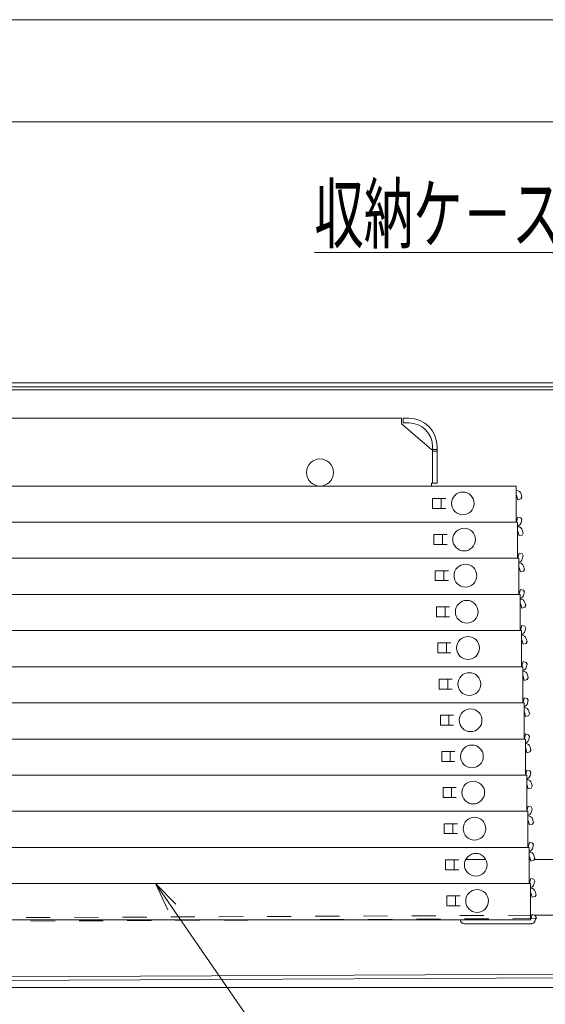
# Model space of a CAD drawing. Units: millimetres. Extents: x -2000 to 2000, y -1384 to 1386.
# Drawn here: x -1183 to -998, y -303 to 43 of the extents above; entities that cross this region are included whole.
import ezdxf

# ---------------------------------------------------------------- set-up
doc = ezdxf.new("R2010")
doc.units = ezdxf.units.MM
doc.header["$LTSCALE"] = 5
doc.linetypes.add('JWW_DASHED2', pattern=[3.386667, 1.693333, -1.693333])
for name, color, linetype in [('CYA_M', 7, 'Continuous'), ('CYA_SSD', 7, 'Continuous'), ('hashigo', 7, 'Continuous'), ('SUNPO', 7, 'Continuous'), ('YEL_M', 7, 'Continuous')]:
    doc.layers.add(name, color=color, linetype=linetype)
doc.styles.add('ＭＳ ゴシック', font='txt', dxfattribs={"height": 1})

# ---------------------------------------------------------------- blocks, each defined once
blk = doc.blocks.new('MLeader4_0-2_')
at = {"layer": 'SUNPO', "color": 92, "linetype": 'Continuous', "lineweight": 5}
for p, q in [((-226.18, -53.95), (-227.042, -52.115)), ((-227.042, -52.115), (-225.631, -53.572)), ((-227.042, -52.115), (-225.906, -53.761))]:
    blk.add_line(p, q, dxfattribs=at)
at = {"layer": 'SUNPO', "color": 230, "linetype": 'Continuous', "lineweight": 5}
for p, q in [((-225.906, -53.761), (-216.515, -67.361)), ((-216.515, -67.361), (-215.795, -67.361)), ((-215.795, -67.361), (-199.733, -67.361))]:
    blk.add_line(p, q, dxfattribs=at)
at = {"layer": 'SUNPO', "color": 40, "linetype": 'Continuous', "lineweight": 5, "style": 'ＭＳ ゴシック', "width": 0.63692}
blk.add_text('避難はしご', height=4.0005, dxfattribs=at).set_placement((-215.615, -66.605))
blk = doc.blocks.new('MLeader5_0-2_')
at = {"layer": 'SUNPO', "color": 92, "linetype": 'Continuous', "lineweight": 5}
for p, q in [((-249.409, -60.786), (-250.327, -58.978)), ((-250.327, -58.978), (-248.872, -60.39)), ((-250.327, -58.978), (-249.141, -60.588))]:
    blk.add_line(p, q, dxfattribs=at)
at = {"layer": 'SUNPO', "color": 230, "linetype": 'Continuous', "lineweight": 5}
for p, q in [((-249.141, -60.588), (-242.696, -69.341)), ((-242.696, -69.341), (-241.976, -69.341)), ((-241.976, -69.341), (-235.763, -69.341))]:
    blk.add_line(p, q, dxfattribs=at)
at = {"layer": 'SUNPO', "color": 40, "linetype": 'Continuous', "lineweight": 5, "style": 'ＭＳ ゴシック', "width": 0.63692}
blk.add_text('下蓋', height=4.0005, dxfattribs=at).set_placement((-241.796, -68.614))
blk = doc.blocks.new('MLeader6_0-2_')
at = {"layer": 'SUNPO', "color": 230, "linetype": 'Continuous', "lineweight": 5}
for p, q in [((-199.837, -7.763), (-215.889, -7.763)), ((-199.117, -7.763), (-199.837, -7.763)), ((-194.223, -19.511), (-199.117, -7.763))]:
    blk.add_line(p, q, dxfattribs=at)
at = {"layer": 'SUNPO', "color": 92, "linetype": 'Continuous', "lineweight": 5}
for p, q in [((-193.454, -21.357), (-194.531, -19.639)), ((-193.454, -21.357), (-194.223, -19.511)), ((-193.915, -19.383), (-193.454, -21.357))]:
    blk.add_line(p, q, dxfattribs=at)
at = {"layer": 'SUNPO', "color": 40, "linetype": 'Continuous', "lineweight": 5, "style": 'ＭＳ ゴシック', "width": 0.63692}
blk.add_text('収納ケ－ス', height=4.0005, dxfattribs=at).set_placement((-215.889, -7.036))

msp = doc.modelspace()

# ---------------------------------------------------------------- linework, layer by layer
at = {"layer": 'CYA_M', "color": 120, "linetype": 'Continuous', "lineweight": 5}
for p, q in [((-1002.98, -271.7), (-1003.45, -271.7)), ((-933.52, -271.36), (-1002.12, -271.69)), ((-1508.21, -294.91), (-930.55, -292.15)), ((-930.54, -293.35), (-1508.21, -296.11))]:
    msp.add_line(p, q, dxfattribs=at)
at = {"layer": 'CYA_SSD', "color": 134, "linetype": 'JWW_DASHED2', "lineweight": 5}
for p, q in [((-933.51, -272.56), (-1373.01, -274.67)), ((-1333.1, -273.28), (-1003.45, -271.7))]:
    msp.add_line(p, q, dxfattribs=at)
at = {"layer": 'hashigo', "color": 230, "linetype": 'Continuous', "lineweight": 13}
for p, q in [((-1468.46, -97.08), (-1048.76, -97.08)), ((-1048.76, -99.08), (-1048.76, -97.08)), ((-1038.26, -108.08), (-1048.76, -99.08)), ((-1048.26, -97.08), (-1046.26, -97.08)), ((-1048.26, -98.68), (-1048.26, -97.08)), ((-1046.26, -98.68), (-1048.26, -98.68)), ((-1037.86, -107.08), (-1037.86, -119.88)), ((-1036.26, -107.08), (-1036.26, -119.88)), ((-1038.26, -108.08), (-1037.86, -108.08)), ((-1037.86, -108.08), (-1036.26, -108.08)), ((-1037.86, -108.23), (-1037.86, -119.88)), ((-1037.86, -108.58), (-1036.26, -108.58)), ((-1471.46, -120.88), (-1008.46, -120.88)), ((-1038.26, -119.88), (-1036.26, -119.88)), ((-1038.26, -119.88), (-1038.26, -120.88)), ((-1008.46, -120.88), (-1008.46, -133.58)), ((-1008.36, -122.48), (-1008.46, -122.48)), ((-1008.36, -124.08), (-1008.46, -124.08)), ((-1007.93, -125.68), (-1008.36, -124.08)), ((-1006.51, -124.78), (-1006.81, -123.66)), ((-1037.86, -125.23), (-1033.26, -125.23)), ((-1037.86, -125.23), (-1037.86, -128.73)), ((-1034.86, -125.23), (-1034.86, -128.73)), ((-1007.93, -125.68), (-1006.86, -125.39)), ((-1006.86, -125.39), (-1006.51, -124.78)), ((-1037.86, -128.73), (-1033.26, -128.73)), ((-1468.46, -133.58), (-1008.46, -133.58)), ((-1436.5, -133.58), (-1008, -133.58)), ((-1035.8, -133.58), (-1008, -133.58)), ((-1008.36, -133.38), (-1008.46, -133.38)), ((-1007.93, -131.78), (-1008.36, -133.38)), ((-1008, -133.58), (-1008, -146.28)), ((-1007.93, -131.78), (-1006.86, -132.06)), ((-1006.51, -132.67), (-1006.86, -132.06)), ((-1006.51, -132.67), (-1006.81, -133.79)), ((-1037.4, -137.93), (-1032.8, -137.93)), ((-1037.4, -137.93), (-1037.4, -141.43)), ((-1034.4, -137.93), (-1034.4, -141.43)), ((-1007.9, -135.18), (-1008, -135.18)), ((-1007.9, -136.78), (-1008, -136.78)), ((-1007.47, -138.38), (-1007.9, -136.78)), ((-1007.47, -138.38), (-1006.41, -138.09)), ((-1006.41, -138.09), (-1006.06, -137.48)), ((-1006.06, -137.48), (-1006.36, -136.36)), ((-1037.4, -141.43), (-1032.8, -141.43)), ((-1007.47, -144.48), (-1007.9, -146.08)), ((-1007.47, -144.48), (-1006.41, -144.76)), ((-1006.06, -145.37), (-1006.41, -144.76)), ((-1436.5, -146.28), (-1008, -146.28)), ((-1436.05, -146.28), (-1007.55, -146.28)), ((-1035.35, -146.28), (-1007.55, -146.28)), ((-1007.9, -146.08), (-1008, -146.08)), ((-1007.55, -146.28), (-1007.55, -158.98)), ((-1007.45, -147.88), (-1007.55, -147.88)), ((-1006.06, -145.37), (-1006.36, -146.49)), ((-1036.95, -150.63), (-1032.35, -150.63)), ((-1036.95, -150.63), (-1036.95, -154.13)), ((-1033.95, -150.63), (-1033.95, -154.13)), ((-1007.45, -149.48), (-1007.55, -149.48)), ((-1007.02, -151.08), (-1007.45, -149.48)), ((-1007.02, -151.08), (-1005.95, -150.79)), ((-1005.95, -150.79), (-1005.6, -150.18)), ((-1005.6, -150.18), (-1005.9, -149.06)), ((-1036.95, -154.13), (-1032.35, -154.13)), ((-1436.05, -158.98), (-1007.55, -158.98)), ((-1435.59, -158.98), (-1007.09, -158.98)), ((-1034.89, -158.98), (-1007.09, -158.98)), ((-1007.45, -158.78), (-1007.55, -158.78)), ((-1007.02, -157.18), (-1007.45, -158.78)), ((-1007.09, -158.98), (-1007.09, -171.68)), ((-1007.02, -157.18), (-1005.95, -157.46)), ((-1005.6, -158.07), (-1005.95, -157.46)), ((-1005.6, -158.07), (-1005.9, -159.19)), ((-1006.99, -160.58), (-1007.09, -160.58)), ((-1006.99, -162.18), (-1007.09, -162.18)), ((-1006.56, -163.78), (-1006.99, -162.18)), ((-1005.15, -162.88), (-1005.45, -161.76)), ((-1036.49, -163.33), (-1031.89, -163.33)), ((-1036.49, -163.33), (-1036.49, -166.83)), ((-1033.49, -163.33), (-1033.49, -166.83)), ((-1006.56, -163.78), (-1005.5, -163.49)), ((-1005.5, -163.49), (-1005.15, -162.88)), ((-1036.49, -166.83), (-1031.89, -166.83)), ((-1435.59, -171.68), (-1007.09, -171.68)), ((-1435.14, -171.68), (-1006.64, -171.68)), ((-1034.44, -171.68), (-1006.64, -171.68)), ((-1006.99, -171.48), (-1007.09, -171.48)), ((-1006.56, -169.88), (-1006.99, -171.48)), ((-1006.64, -171.68), (-1006.64, -184.38)), ((-1006.56, -169.88), (-1005.5, -170.16)), ((-1005.15, -170.77), (-1005.5, -170.16)), ((-1005.15, -170.77), (-1005.45, -171.89)), ((-1036.04, -176.03), (-1031.44, -176.03)), ((-1036.04, -176.03), (-1036.04, -179.53)), ((-1033.04, -176.03), (-1033.04, -179.53)), ((-1006.54, -173.28), (-1006.64, -173.28)), ((-1006.54, -174.88), (-1006.64, -174.88)), ((-1006.11, -176.48), (-1006.54, -174.88)), ((-1006.11, -176.48), (-1005.05, -176.19)), ((-1005.05, -176.19), (-1004.69, -175.58)), ((-1004.69, -175.58), (-1004.99, -174.46)), ((-1036.04, -179.53), (-1031.44, -179.53)), ((-1006.11, -182.58), (-1006.54, -184.18)), ((-1006.11, -182.58), (-1005.05, -182.86)), ((-1004.69, -183.47), (-1005.05, -182.86)), ((-1435.14, -184.38), (-1006.64, -184.38)), ((-1434.68, -184.38), (-1006.18, -184.38)), ((-1033.98, -184.38), (-1006.18, -184.38)), ((-1006.54, -184.18), (-1006.64, -184.18)), ((-1006.18, -184.38), (-1006.18, -197.08)), ((-1006.08, -185.98), (-1006.18, -185.98)), ((-1004.69, -183.47), (-1004.99, -184.59)), ((-1035.58, -188.73), (-1030.98, -188.73)), ((-1035.58, -188.73), (-1035.58, -192.23)), ((-1032.58, -188.73), (-1032.58, -192.23)), ((-1006.08, -187.58), (-1006.18, -187.58)), ((-1005.65, -189.18), (-1006.08, -187.58)), ((-1005.65, -189.18), (-1004.59, -188.89)), ((-1004.59, -188.89), (-1004.24, -188.28)), ((-1004.24, -188.28), (-1004.54, -187.16)), ((-1035.58, -192.23), (-1030.98, -192.23)), ((-1434.68, -197.08), (-1006.18, -197.08)), ((-1434.23, -197.08), (-1005.73, -197.08)), ((-1033.53, -197.08), (-1005.73, -197.08)), ((-1006.08, -196.88), (-1006.18, -196.88)), ((-1005.65, -195.28), (-1006.08, -196.88)), ((-1005.73, -197.08), (-1005.73, -209.78)), ((-1005.65, -195.28), (-1004.59, -195.56)), ((-1004.24, -196.17), (-1004.59, -195.56)), ((-1004.24, -196.17), (-1004.54, -197.29)), ((-1005.63, -198.68), (-1005.73, -198.68)), ((-1005.63, -200.28), (-1005.73, -200.28)), ((-1005.2, -201.88), (-1005.63, -200.28)), ((-1003.78, -200.98), (-1004.08, -199.86)), ((-1035.13, -201.43), (-1030.53, -201.43)), ((-1035.13, -201.43), (-1035.13, -204.93)), ((-1032.13, -201.43), (-1032.13, -204.93)), ((-1005.2, -201.88), (-1004.14, -201.59)), ((-1004.14, -201.59), (-1003.78, -200.98)), ((-1035.13, -204.93), (-1030.53, -204.93)), ((-1434.23, -209.78), (-1005.73, -209.78)), ((-1433.77, -209.78), (-1005.27, -209.78)), ((-1033.07, -209.78), (-1005.27, -209.78)), ((-1005.63, -209.58), (-1005.73, -209.58)), ((-1005.2, -207.98), (-1005.63, -209.58)), ((-1005.27, -209.78), (-1005.27, -222.48)), ((-1005.2, -207.98), (-1004.14, -208.26)), ((-1003.78, -208.87), (-1004.14, -208.26)), ((-1003.78, -208.87), (-1004.08, -209.99)), ((-1034.67, -214.13), (-1030.07, -214.13)), ((-1034.67, -214.13), (-1034.67, -217.63)), ((-1031.67, -214.13), (-1031.67, -217.63)), ((-1005.17, -211.38), (-1005.27, -211.38)), ((-1005.17, -212.98), (-1005.27, -212.98)), ((-1004.74, -214.58), (-1005.17, -212.98)), ((-1004.74, -214.58), (-1003.68, -214.29)), ((-1003.68, -214.29), (-1003.33, -213.68)), ((-1003.33, -213.68), (-1003.63, -212.56)), ((-1034.67, -217.63), (-1030.07, -217.63)), ((-1004.74, -220.68), (-1005.17, -222.28)), ((-1004.74, -220.68), (-1003.68, -220.96)), ((-1003.33, -221.57), (-1003.68, -220.96)), ((-1433.77, -222.48), (-1005.27, -222.48)), ((-1433.32, -222.48), (-1004.82, -222.48)), ((-1005.17, -222.28), (-1005.27, -222.28)), ((-1004.82, -222.48), (-1004.82, -235.18)), ((-1004.72, -224.08), (-1004.82, -224.08)), ((-1003.33, -221.57), (-1003.63, -222.69)), ((-1034.22, -226.83), (-1034.22, -230.33)), ((-1034.22, -226.83), (-1029.62, -226.83)), ((-1031.22, -226.83), (-1031.22, -230.33)), ((-1004.72, -225.68), (-1004.82, -225.68)), ((-1004.29, -227.28), (-1004.72, -225.68)), ((-1004.29, -227.28), (-1003.23, -226.99)), ((-1003.23, -226.99), (-1002.87, -226.38)), ((-1002.87, -226.38), (-1003.17, -225.26)), ((-1034.22, -230.33), (-1029.62, -230.33)), ((-1433.32, -235.18), (-1004.82, -235.18)), ((-1432.86, -235.18), (-1004.36, -235.18)), ((-1004.72, -234.98), (-1004.82, -234.98)), ((-1004.29, -233.38), (-1004.72, -234.98)), ((-1004.36, -235.18), (-1004.36, -247.88)), ((-1004.29, -233.38), (-1003.23, -233.66)), ((-1002.87, -234.27), (-1003.23, -233.66)), ((-1002.87, -234.27), (-1003.17, -235.39)), ((-1004.26, -238.38), (-1004.36, -238.38)), ((-1003.83, -239.98), (-1004.26, -238.38)), ((-1002.42, -239.08), (-1002.72, -237.96)), ((-1033.76, -239.53), (-1029.16, -239.53)), ((-1033.76, -239.53), (-1033.76, -243.03)), ((-1030.76, -239.53), (-1030.76, -243.03)), ((-1003.83, -239.98), (-1002.77, -239.69)), ((-1002.77, -239.69), (-1002.42, -239.08)), ((-1033.76, -243.03), (-1029.16, -243.03)), ((-1432.86, -247.88), (-1004.36, -247.88)), ((-1432.41, -247.88), (-1003.91, -247.88)), ((-1031.71, -247.88), (-1003.91, -247.88)), ((-1004.26, -247.68), (-1004.36, -247.68)), ((-1003.83, -246.08), (-1004.26, -247.68)), ((-1003.91, -247.88), (-1003.91, -260.58)), ((-1003.83, -246.08), (-1002.77, -246.36)), ((-1002.42, -246.97), (-1002.77, -246.36)), ((-1002.42, -246.97), (-1002.72, -248.09)), ((-1033.31, -252.23), (-1033.31, -255.73)), ((-1033.31, -252.23), (-1028.71, -252.23)), ((-1030.31, -252.23), (-1030.31, -255.73)), ((-1003.81, -251.08), (-1003.91, -251.08)), ((-1003.38, -252.68), (-1003.81, -251.08)), ((-1003.38, -252.68), (-1002.32, -252.39)), ((-1002.32, -252.39), (-1001.96, -251.78)), ((-1001.96, -251.78), (-1002.26, -250.66)), ((-1033.31, -255.73), (-1028.71, -255.73)), ((-1003.38, -258.78), (-1003.81, -260.38)), ((-1003.38, -258.78), (-1002.32, -259.06)), ((-1001.96, -259.67), (-1002.32, -259.06)), ((-1432.41, -260.58), (-1003.91, -260.58)), ((-1431.95, -260.58), (-1003.45, -260.58)), ((-1031.25, -260.58), (-1003.45, -260.58)), ((-1003.81, -260.38), (-1003.91, -260.38)), ((-1003.45, -260.58), (-1003.45, -273.28)), ((-1003.35, -262.18), (-1003.45, -262.18)), ((-1001.96, -259.67), (-1002.26, -260.79)), ((-1032.85, -264.93), (-1032.85, -268.43)), ((-1032.85, -264.93), (-1028.25, -264.93)), ((-1029.85, -264.93), (-1029.85, -268.43)), ((-1003.35, -263.78), (-1003.45, -263.78)), ((-1002.92, -265.38), (-1003.35, -263.78)), ((-1002.92, -265.38), (-1001.86, -265.09)), ((-1001.86, -265.09), (-1001.51, -264.48)), ((-1001.51, -264.48), (-1001.81, -263.36)), ((-1032.85, -268.43), (-1028.25, -268.43)), ((-1431.95, -273.28), (-1003.45, -273.28)), ((-1003.35, -273.08), (-1003.45, -273.08)), ((-1002.92, -271.48), (-1003.35, -273.08)), ((-1002.92, -271.48), (-1001.86, -271.76)), ((-1001.51, -272.37), (-1001.86, -271.76)), ((-1001.51, -272.37), (-1001.81, -273.49)), ((-1003.75, -274.68), (-1026.65, -274.68)), ((-1003.35, -274.68), (-1003.75, -274.68))]:
    msp.add_line(p, q, dxfattribs=at)
for centre, radius in [((-1077.46, -116.13), 4.75), ((-1027.26, -126.98), 4), ((-1026.8, -139.68), 4), ((-1026.35, -152.38), 4), ((-1025.89, -165.08), 4), ((-1025.44, -177.78), 4), ((-1024.98, -190.48), 4), ((-1024.53, -203.18), 4), ((-1024.07, -215.88), 4), ((-1023.62, -228.58), 4), ((-1023.16, -241.28), 4), ((-1022.71, -253.98), 4), ((-1022.25, -266.68), 4)]:
    msp.add_circle(centre, radius, dxfattribs=at)
for centre, radius, start, end in [((-1046.26, -107.08), 10, 0, 90), ((-1046.26, -107.08), 8.4, 0, 90), ((-1008.36, -124.08), 1.6, 15, 90), ((-1008.36, -133.38), 1.6, 282.8163, 345), ((-1007.9, -136.78), 1.6, 15, 90), ((-1007.9, -146.08), 1.6, 282.8163, 345), ((-1007.45, -149.48), 1.6, 15, 90), ((-1007.45, -158.78), 1.6, 282.8163, 345), ((-1006.99, -162.18), 1.6, 15, 90), ((-1006.99, -171.48), 1.6, 282.8163, 345), ((-1006.54, -174.88), 1.6, 15, 90), ((-1006.54, -184.18), 1.6, 282.8163, 345), ((-1006.08, -187.58), 1.6, 15, 90), ((-1006.08, -196.88), 1.6, 282.8163, 345), ((-1005.63, -200.28), 1.6, 15, 90), ((-1005.63, -209.58), 1.6, 282.8163, 345), ((-1005.17, -212.98), 1.6, 15, 90), ((-1005.17, -222.28), 1.6, 282.8163, 345), ((-1004.72, -225.68), 1.6, 15, 90), ((-1004.72, -234.98), 1.6, 282.8163, 345), ((-1004.26, -238.38), 1.6, 15, 93.5833), ((-1004.26, -247.68), 1.6, 282.8163, 345), ((-1003.81, -251.08), 1.6, 15, 93.5833), ((-1003.81, -260.38), 1.6, 282.8163, 345), ((-1003.35, -263.78), 1.6, 15, 90), ((-1026.65, -273.08), 1.6, 187.1808, 270), ((-1003.35, -273.08), 1.6, 270, 282.8163), ((-1003.35, -273.08), 1.6, 282.8163, 345)]:
    msp.add_arc(centre, radius, start, end, dxfattribs=at)
at = {"layer": 'SUNPO', "color": 230, "linetype": 'Continuous', "lineweight": 5}
for p, q in [((-1542.86, 42.98), (-900.06, 42.98)), ((-1536.06, 7.12), (-914.06, 7.12))]:
    msp.add_line(p, q, dxfattribs=at)
at = {"layer": 'YEL_M', "color": 40, "linetype": 'Continuous', "lineweight": 5}
for p, q in [((-1537.56, -84.58), (-912.56, -84.58)), ((-1537.56, -86.08), (-912.56, -86.08)), ((-1191.86, -87.08), (-951.46, -87.08)), ((-1026.23, -252.08), (-1019.19, -252.08)), ((-1003.91, -252.08), (-1003.54, -252.08)), ((-1002.13, -252.08), (-906.46, -252.08)), ((-927.9, -297.08), (-1423.2, -297.08))]:
    msp.add_line(p, q, dxfattribs=at)

# ---------------------------------------------------------------- block references
at = {"layer": 'SUNPO', "color": 92, "linetype": 'Continuous', "lineweight": 5, "xscale": 5, "yscale": 5}
for name in ['MLeader6_0-2_', 'MLeader4_0-2_', 'MLeader5_0-2_']:
    msp.add_blockref(name, (0, 0), dxfattribs=at)

doc.saveas('drawing.dxf')
